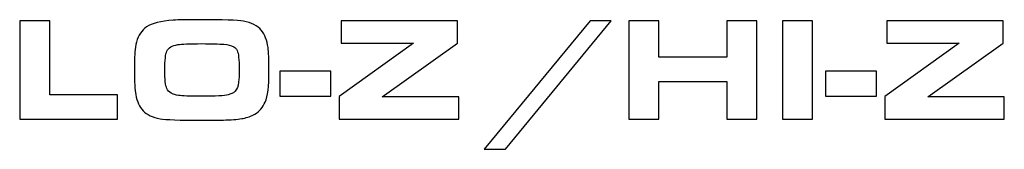
# Model space of a CAD drawing. Units: inches. Extents: x -4.28 to 4.4, y -2.15 to 2.79.
# Drawn here: x -4.01 to -3.54, y 1.91 to 1.97 of the extents above; entities that cross this region are included whole.
import ezdxf

# ---------------------------------------------------------------- set-up
doc = ezdxf.new("R2010")
doc.units = ezdxf.units.IN
doc.header["$MEASUREMENT"] = 0
doc.layers.add('Layer 1', color=7, linetype='Continuous')

msp = doc.modelspace()

# ---------------------------------------------------------------- linework, layer by layer
at = {"layer": 'Layer 1', "color": 250}
for points, knots in [([(-4.00718, 1.92152), (-4.00718, 1.92152), (-4.00718, 1.96846), (-4.00718, 1.96846), (-4.00718, 1.96846), (-4.00718, 1.96846), (-3.99286, 1.96846), (-3.99286, 1.96846), (-3.99286, 1.96846), (-3.99286, 1.96846), (-3.99286, 1.93313), (-3.99286, 1.93313), (-3.99286, 1.93313), (-3.99286, 1.93313), (-3.96054, 1.93313), (-3.96054, 1.93313), (-3.96054, 1.93313), (-3.96054, 1.93313), (-3.96054, 1.92152), (-3.96054, 1.92152), (-3.96054, 1.92152), (-3.96054, 1.92152), (-4.00718, 1.92152), (-4.00718, 1.92152)], [0, 0, 0, 0, 0.166667, 0.166667, 0.166667, 0.166667, 0.333333, 0.333333, 0.333333, 0.333333, 0.5, 0.5, 0.5, 0.5, 0.666667, 0.666667, 0.666667, 0.666667, 0.833333, 0.833333, 0.833333, 0.833333, 1, 1, 1, 1]), ([(-3.92142, 1.96895), (-3.91016, 1.96895), (-3.90318, 1.96869), (-3.90047, 1.96821), (-3.90047, 1.96821), (-3.89657, 1.96753), (-3.89372, 1.96607), (-3.89191, 1.96391), (-3.89191, 1.96391), (-3.89021, 1.96191), (-3.88913, 1.95915), (-3.88867, 1.95565), (-3.88867, 1.95565), (-3.8884, 1.95375), (-3.88826, 1.94993), (-3.88826, 1.94424), (-3.88826, 1.94424), (-3.88826, 1.93726), (-3.88886, 1.93241), (-3.89004, 1.92972), (-3.89004, 1.92972), (-3.89119, 1.92713), (-3.89285, 1.92517), (-3.895, 1.92393), (-3.895, 1.92393), (-3.89678, 1.923), (-3.89859, 1.9223), (-3.9005, 1.92191), (-3.9005, 1.92191), (-3.90239, 1.92157), (-3.90516, 1.92127), (-3.9088, 1.92116), (-3.9088, 1.92116), (-3.91178, 1.92108), (-3.91567, 1.92102), (-3.92046, 1.92102), (-3.92046, 1.92102), (-3.93094, 1.92102), (-3.93751, 1.92127), (-3.94018, 1.92174), (-3.94018, 1.92174), (-3.94385, 1.92244), (-3.94655, 1.92369), (-3.94829, 1.92553), (-3.94829, 1.92553), (-3.95002, 1.92738), (-3.95119, 1.9299), (-3.95183, 1.93322), (-3.95183, 1.93322), (-3.95222, 1.93528), (-3.95242, 1.93928), (-3.95242, 1.94526), (-3.95242, 1.94526), (-3.95242, 1.94924), (-3.95236, 1.95201), (-3.95224, 1.95357), (-3.95224, 1.95357), (-3.95214, 1.95518), (-3.95186, 1.95671), (-3.95143, 1.95828), (-3.95143, 1.95828), (-3.95057, 1.96154), (-3.94897, 1.9639), (-3.94661, 1.96554), (-3.94661, 1.96554), (-3.94409, 1.96728), (-3.93985, 1.96831), (-3.93388, 1.96871), (-3.93388, 1.96871), (-3.93135, 1.96889), (-3.9272, 1.96893), (-3.92142, 1.96895)], [0, 0, 0, 0, 0.055556, 0.055556, 0.055556, 0.055556, 0.111111, 0.111111, 0.111111, 0.111111, 0.166667, 0.166667, 0.166667, 0.166667, 0.222222, 0.222222, 0.222222, 0.222222, 0.277778, 0.277778, 0.277778, 0.277778, 0.333333, 0.333333, 0.333333, 0.333333, 0.388889, 0.388889, 0.388889, 0.388889, 0.444444, 0.444444, 0.444444, 0.444444, 0.5, 0.5, 0.5, 0.5, 0.555556, 0.555556, 0.555556, 0.555556, 0.611111, 0.611111, 0.611111, 0.611111, 0.666667, 0.666667, 0.666667, 0.666667, 0.722222, 0.722222, 0.722222, 0.722222, 0.777778, 0.777778, 0.777778, 0.777778, 0.833333, 0.833333, 0.833333, 0.833333, 0.888889, 0.888889, 0.888889, 0.888889, 0.944444, 0.944444, 0.944444, 0.944444, 1, 1, 1, 1]), ([(-3.85471, 1.92152), (-3.85471, 1.92152), (-3.85471, 1.93232), (-3.85471, 1.93232), (-3.85471, 1.93232), (-3.85471, 1.93232), (-3.81924, 1.95783), (-3.81924, 1.95783), (-3.81924, 1.95783), (-3.81924, 1.95783), (-3.85382, 1.95783), (-3.85382, 1.95783), (-3.85382, 1.95783), (-3.85382, 1.95783), (-3.85382, 1.96846), (-3.85382, 1.96846), (-3.85382, 1.96846), (-3.85382, 1.96846), (-3.79829, 1.96846), (-3.79829, 1.96846), (-3.79829, 1.96846), (-3.79829, 1.96846), (-3.79829, 1.95771), (-3.79829, 1.95771), (-3.79829, 1.95771), (-3.79829, 1.95771), (-3.83424, 1.9322), (-3.83424, 1.9322), (-3.83424, 1.9322), (-3.83424, 1.9322), (-3.79771, 1.9322), (-3.79771, 1.9322), (-3.79771, 1.9322), (-3.79771, 1.9322), (-3.79771, 1.92152), (-3.79771, 1.92152), (-3.79771, 1.92152), (-3.79771, 1.92152), (-3.85471, 1.92152), (-3.85471, 1.92152)], [0, 0, 0, 0, 0.1, 0.1, 0.1, 0.1, 0.2, 0.2, 0.2, 0.2, 0.3, 0.3, 0.3, 0.3, 0.4, 0.4, 0.4, 0.4, 0.5, 0.5, 0.5, 0.5, 0.6, 0.6, 0.6, 0.6, 0.7, 0.7, 0.7, 0.7, 0.8, 0.8, 0.8, 0.8, 0.9, 0.9, 0.9, 0.9, 1, 1, 1, 1]), ([(-3.73496, 1.96846), (-3.73496, 1.96846), (-3.72501, 1.96846), (-3.72501, 1.96846), (-3.72501, 1.96846), (-3.72501, 1.96846), (-3.77541, 1.90718), (-3.77541, 1.90718), (-3.77541, 1.90718), (-3.77541, 1.90718), (-3.7856, 1.90718), (-3.7856, 1.90718), (-3.7856, 1.90718), (-3.7856, 1.90718), (-3.73496, 1.96846), (-3.73496, 1.96846)], [0, 0, 0, 0, 0.25, 0.25, 0.25, 0.25, 0.5, 0.5, 0.5, 0.5, 0.75, 0.75, 0.75, 0.75, 1, 1, 1, 1]), ([(-3.71658, 1.92152), (-3.71658, 1.92152), (-3.71658, 1.96846), (-3.71658, 1.96846), (-3.71658, 1.96846), (-3.71658, 1.96846), (-3.70227, 1.96846), (-3.70227, 1.96846), (-3.70227, 1.96846), (-3.70227, 1.96846), (-3.70227, 1.95117), (-3.70227, 1.95117), (-3.70227, 1.95117), (-3.70227, 1.95117), (-3.66976, 1.95117), (-3.66976, 1.95117), (-3.66976, 1.95117), (-3.66976, 1.95117), (-3.66976, 1.96846), (-3.66976, 1.96846), (-3.66976, 1.96846), (-3.66976, 1.96846), (-3.65545, 1.96846), (-3.65545, 1.96846), (-3.65545, 1.96846), (-3.65545, 1.96846), (-3.65545, 1.92152), (-3.65545, 1.92152), (-3.65545, 1.92152), (-3.65545, 1.92152), (-3.66976, 1.92152), (-3.66976, 1.92152), (-3.66976, 1.92152), (-3.66976, 1.92152), (-3.66976, 1.93954), (-3.66976, 1.93954), (-3.66976, 1.93954), (-3.66976, 1.93954), (-3.70227, 1.93954), (-3.70227, 1.93954), (-3.70227, 1.93954), (-3.70227, 1.93954), (-3.70227, 1.92152), (-3.70227, 1.92152), (-3.70227, 1.92152), (-3.70227, 1.92152), (-3.71658, 1.92152), (-3.71658, 1.92152)], [0, 0, 0, 0, 0.083333, 0.083333, 0.083333, 0.083333, 0.166667, 0.166667, 0.166667, 0.166667, 0.25, 0.25, 0.25, 0.25, 0.333333, 0.333333, 0.333333, 0.333333, 0.416667, 0.416667, 0.416667, 0.416667, 0.5, 0.5, 0.5, 0.5, 0.583333, 0.583333, 0.583333, 0.583333, 0.666667, 0.666667, 0.666667, 0.666667, 0.75, 0.75, 0.75, 0.75, 0.833333, 0.833333, 0.833333, 0.833333, 0.916667, 0.916667, 0.916667, 0.916667, 1, 1, 1, 1]), ([(-3.64324, 1.92152), (-3.64324, 1.92152), (-3.64324, 1.96846), (-3.64324, 1.96846), (-3.64324, 1.96846), (-3.64324, 1.96846), (-3.62893, 1.96846), (-3.62893, 1.96846), (-3.62893, 1.96846), (-3.62893, 1.96846), (-3.62893, 1.92152), (-3.62893, 1.92152), (-3.62893, 1.92152), (-3.62893, 1.92152), (-3.64324, 1.92152), (-3.64324, 1.92152)], [0, 0, 0, 0, 0.25, 0.25, 0.25, 0.25, 0.5, 0.5, 0.5, 0.5, 0.75, 0.75, 0.75, 0.75, 1, 1, 1, 1]), ([(-3.59443, 1.92152), (-3.59443, 1.92152), (-3.59443, 1.93232), (-3.59443, 1.93232), (-3.59443, 1.93232), (-3.59443, 1.93232), (-3.55895, 1.95783), (-3.55895, 1.95783), (-3.55895, 1.95783), (-3.55895, 1.95783), (-3.59354, 1.95783), (-3.59354, 1.95783), (-3.59354, 1.95783), (-3.59354, 1.95783), (-3.59354, 1.96846), (-3.59354, 1.96846), (-3.59354, 1.96846), (-3.59354, 1.96846), (-3.538, 1.96846), (-3.538, 1.96846), (-3.538, 1.96846), (-3.538, 1.96846), (-3.538, 1.95771), (-3.538, 1.95771), (-3.538, 1.95771), (-3.538, 1.95771), (-3.57396, 1.9322), (-3.57396, 1.9322), (-3.57396, 1.9322), (-3.57396, 1.9322), (-3.53743, 1.9322), (-3.53743, 1.9322), (-3.53743, 1.9322), (-3.53743, 1.9322), (-3.53743, 1.92152), (-3.53743, 1.92152), (-3.53743, 1.92152), (-3.53743, 1.92152), (-3.59443, 1.92152), (-3.59443, 1.92152)], [0, 0, 0, 0, 0.1, 0.1, 0.1, 0.1, 0.2, 0.2, 0.2, 0.2, 0.3, 0.3, 0.3, 0.3, 0.4, 0.4, 0.4, 0.4, 0.5, 0.5, 0.5, 0.5, 0.6, 0.6, 0.6, 0.6, 0.7, 0.7, 0.7, 0.7, 0.8, 0.8, 0.8, 0.8, 0.9, 0.9, 0.9, 0.9, 1, 1, 1, 1]), ([(-3.92026, 1.95753), (-3.92615, 1.95753), (-3.92997, 1.95734), (-3.93172, 1.95707), (-3.93172, 1.95707), (-3.93444, 1.95666), (-3.93619, 1.95563), (-3.93694, 1.954), (-3.93694, 1.954), (-3.93761, 1.95258), (-3.93794, 1.94961), (-3.93794, 1.94523), (-3.93794, 1.94523), (-3.93794, 1.9406), (-3.93763, 1.93753), (-3.93698, 1.93612), (-3.93698, 1.93612), (-3.93616, 1.93436), (-3.93428, 1.93322), (-3.93137, 1.93282), (-3.93137, 1.93282), (-3.92982, 1.93263), (-3.92622, 1.93247), (-3.9206, 1.93247), (-3.9206, 1.93247), (-3.91365, 1.9325), (-3.90936, 1.93269), (-3.90773, 1.93311), (-3.90773, 1.93311), (-3.90576, 1.93362), (-3.90442, 1.93447), (-3.9037, 1.93577), (-3.9037, 1.93577), (-3.90314, 1.93683), (-3.90276, 1.93841), (-3.90261, 1.94056), (-3.90261, 1.94056), (-3.90251, 1.94183), (-3.90247, 1.94344), (-3.90247, 1.94551), (-3.90247, 1.94551), (-3.90247, 1.94998), (-3.90279, 1.9529), (-3.90343, 1.95424), (-3.90343, 1.95424), (-3.90384, 1.95518), (-3.90438, 1.95573), (-3.90505, 1.95607), (-3.90505, 1.95607), (-3.90631, 1.95678), (-3.90788, 1.95713), (-3.90976, 1.95725), (-3.90976, 1.95725), (-3.91215, 1.9574), (-3.91564, 1.95748), (-3.92026, 1.95753)], [0, 0, 0, 0, 0.071429, 0.071429, 0.071429, 0.071429, 0.142857, 0.142857, 0.142857, 0.142857, 0.214286, 0.214286, 0.214286, 0.214286, 0.285714, 0.285714, 0.285714, 0.285714, 0.357143, 0.357143, 0.357143, 0.357143, 0.428571, 0.428571, 0.428571, 0.428571, 0.5, 0.5, 0.5, 0.5, 0.571429, 0.571429, 0.571429, 0.571429, 0.642857, 0.642857, 0.642857, 0.642857, 0.714286, 0.714286, 0.714286, 0.714286, 0.785714, 0.785714, 0.785714, 0.785714, 0.857143, 0.857143, 0.857143, 0.857143, 0.928571, 0.928571, 0.928571, 0.928571, 1, 1, 1, 1]), ([(-3.8587, 1.94449), (-3.8587, 1.94449), (-3.8587, 1.9325), (-3.8587, 1.9325), (-3.8587, 1.9325), (-3.8587, 1.9325), (-3.88309, 1.9325), (-3.88309, 1.9325), (-3.88309, 1.9325), (-3.88309, 1.9325), (-3.88309, 1.94449), (-3.88309, 1.94449), (-3.88309, 1.94449), (-3.88309, 1.94449), (-3.8587, 1.94449), (-3.8587, 1.94449)], [0, 0, 0, 0, 0.25, 0.25, 0.25, 0.25, 0.5, 0.5, 0.5, 0.5, 0.75, 0.75, 0.75, 0.75, 1, 1, 1, 1]), ([(-3.59842, 1.94449), (-3.59842, 1.94449), (-3.59842, 1.9325), (-3.59842, 1.9325), (-3.59842, 1.9325), (-3.59842, 1.9325), (-3.62281, 1.9325), (-3.62281, 1.9325), (-3.62281, 1.9325), (-3.62281, 1.9325), (-3.62281, 1.94449), (-3.62281, 1.94449), (-3.62281, 1.94449), (-3.62281, 1.94449), (-3.59842, 1.94449), (-3.59842, 1.94449)], [0, 0, 0, 0, 0.25, 0.25, 0.25, 0.25, 0.5, 0.5, 0.5, 0.5, 0.75, 0.75, 0.75, 0.75, 1, 1, 1, 1])]:
    msp.add_open_spline(points, degree=3, knots=knots, dxfattribs=at)

doc.saveas('drawing.dxf')
